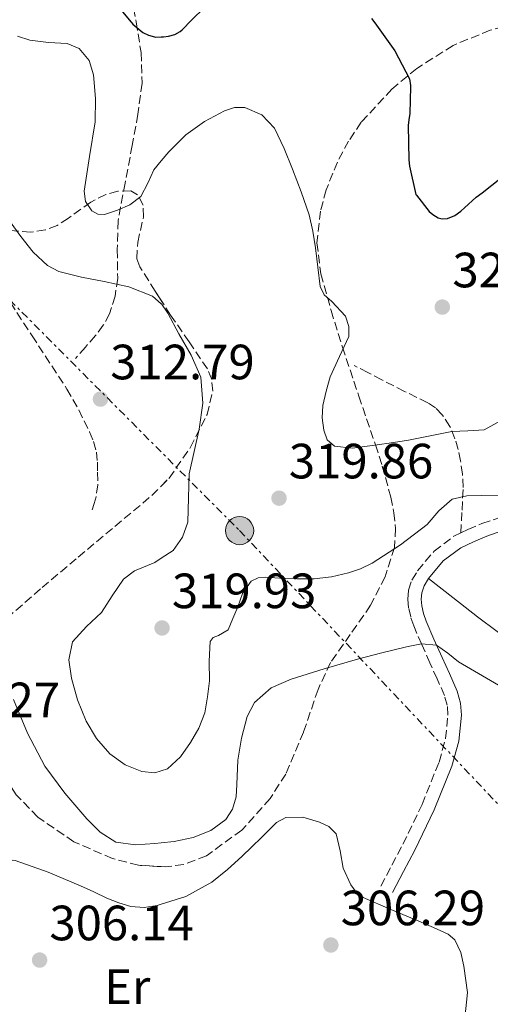
# Model space of a CAD drawing. Units: metres. Extents: x 597960 to 601440, y 4675912 to 4678274.
# Drawn here: x 601045 to 601140, y 4677748 to 4677947 of the extents above; entities that cross this region are included whole.
import ezdxf
from ezdxf.enums import TextEntityAlignment as Align

# ---------------------------------------------------------------- set-up
doc = ezdxf.new("R2010")
doc.units = ezdxf.units.M
doc.header["$MEASUREMENT"] = 0
doc.linetypes.add('DGN Style 3', pattern=[2.435890702152634, 1.739921930109024, -0.6959687720436097])
doc.linetypes.add('DGN Style 7', pattern=[3.4798438602180486, 1.565929737098122, -0.6959687720436097, 0.5219765790327072, -0.6959687720436097])
for name, color, linetype, lineweight in [('Balsa-alberca', 142, 'Continuous', 0), ('Camino', 7, 'DGN Style 3', 0), ('Construcción sin especificar', 1, 'Continuous', 0), ('Cota de punto acotado terreno', 7, 'Continuous', 0), ('Curva de nivel directora', 30, 'Continuous', 30), ('Curva de nivel intermedia', 30, 'Continuous', 0), ('Etiqueta de uso rústico', 92, 'Continuous', 0), ('Línea de cambio de uso (parcela vista)', 92, 'Continuous', 0), ('Línea eléctrica', 6, 'DGN Style 7', 0), ('Margen derecho', 7, 'Continuous', 0), ('Poste tendido eléctrico', 7, 'Continuous', 0), ('Punto acotado terreno (símbolo)', 7, 'Continuous', 0), ('Senda', 7, 'DGN Style 3', 0), ('Zona arbolada', 92, 'DGN Style 3', 0)]:
    doc.layers.add(name, color=color, linetype=linetype, lineweight=lineweight)
doc.styles.add('Style-Arial', font='arial.ttf')

# ---------------------------------------------------------------- blocks, each defined once
blk = doc.blocks.new('5PATER')
at = {"layer": 'Balsa-alberca', "linetype": 'Continuous', "lineweight": 0}
h = blk.add_hatch(color=51, dxfattribs=at)
edge = h.paths.add_edge_path()
edge.add_ellipse((0, 0), major_axis=(-0.1095731443231308, -0.1110710700762829), ratio=0.9994222409660317, start_angle=0, end_angle=360)
blk = doc.blocks.new('5PELE')
at = {"layer": 'Construcción sin especificar', "linetype": 'Continuous', "lineweight": 0}
h = blk.add_hatch(color=9, dxfattribs=at)
edge = h.paths.add_edge_path()
edge.add_arc((-2.000000476837158e-05, 0), 0.2850000000000001, 0, 360)
at = {"layer": 'Construcción sin especificar', "color": 252, "linetype": 'Continuous', "lineweight": 0}
blk.add_circle((-2.000000476837158e-05, 0), 0.2850000000000001, dxfattribs=at)

msp = doc.modelspace()

# ---------------------------------------------------------------- linework, layer by layer
at = {"layer": 'Camino', "color": 7, "linetype": 'DGN Style 3', "lineweight": 0}
for points in [[(601134.4899999971, 4677842.789999999, 314.0099999999948), (601135.8999999975, 4677843.469999999, 314.0099999999948), (601138.7299999994, 4677844.680000001, 313.9499999999972), (601142.5300000014, 4677846.000000001, 314.3200000000071)], [(601118.3200000002, 4677771.399999999, 306.5299999999989), (601120.5599999975, 4677775.63, 307.0700000000071), (601122.7999999993, 4677779.850000001, 307.6199999999954), (601126.6599999995, 4677787.930000002, 308.2500000000001), (601130.0900000005, 4677796.489999999, 308.5099999999948), (601131.4200000004, 4677801.230000001, 308.570000000007), (601131.8799999986, 4677805.960000004, 308.6999999999972), (601131.7399999978, 4677807.949999999, 308.8300000000018), (601131.1799999991, 4677809.930000001, 308.9600000000066), (601129.7100000004, 4677813.300000001, 309.179999999993), (601128.2399999975, 4677816.52, 309.4100000000035), (601126.5900000002, 4677820.260000004, 310.0899999999965), (601124.9699999974, 4677824.010000002, 311.070000000007), (601124.3700000006, 4677825.809999999, 311.5399999999937), (601123.9499999982, 4677827.660000003, 311.9700000000011), (601123.7699999993, 4677829.440000003, 312.0599999999978), (601123.9499999982, 4677831.24, 312.1000000000059), (601124.61, 4677833.27, 312.3399999999966), (601125.7399999986, 4677835.149999999, 312.6100000000006), (601129.069999999, 4677839.11, 313.3200000000071), (601133.1000000013, 4677842.120000001, 314.0200000000042), (601134.4899999971, 4677842.789999999, 314.0099999999948)]]:
    msp.add_polyline3d(points, dxfattribs=at)
at = {"layer": 'Curva de nivel directora', "color": 30, "linetype": 'Continuous', "lineweight": 30, "elevation": 325, "flags": 128}
for points in [[(601073.9859535794, 4677943.067126992), (601074.459999999, 4677943.07), (601075.4600000004, 4677943.220000001), (601076.7199999989, 4677943.590000002), (601077.8399999987, 4677944.180000001), (601078.2299999997, 4677944.500000001), (601080.0800000007, 4677946.460000002), (601085.3299999988, 4677951.670000002)], [(601065.7999999999, 4677948.550000002), (601067.9300000002, 4677946.050000003), (601068.2699999998, 4677945.660000001), (601070.2900000004, 4677943.949999999), (601071.4399999994, 4677943.430000001), (601072.6100000006, 4677943.090000001), (601072.8099999995, 4677943.060000001), (601073.9859535794, 4677943.067126992)], [(601116.4600000003, 4677946.840000002), (601117.1100000008, 4677945.930000001)], [(601117.1100000008, 4677945.930000001), (601121.1699999999, 4677940.260000001), (601124.1099999992, 4677934.619999999), (601124.3199999993, 4677933.24), (601124.3399999995, 4677932.980000001), (601124.1699999995, 4677927.580000001), (601123.9699999985, 4677926.340000001), (601123.85, 4677925.2), (601123.9799999995, 4677918.230000001), (601124.1000000002, 4677916.939999999), (601125.419999999, 4677911.240000002), (601125.5199999996, 4677911.070000002), (601128.1199999991, 4677907.760000002), (601128.7999999986, 4677907.2), (601129.9000000005, 4677906.539999999), (601130.7399999987, 4677906.300000002), (601131.8000000004, 4677906.350000001), (601133.26, 4677906.95), (601134.5099999994, 4677907.859999999), (601135.2400000005, 4677908.560000001), (601137.5599999982, 4677910.710000002), (601138.7699999998, 4677911.580000001), (601144.959999999, 4677916.460000001)]]:
    msp.add_lwpolyline(points, dxfattribs=at)
at = {"layer": 'Curva de nivel intermedia', "color": 30, "linetype": 'Continuous', "lineweight": 0, "flags": 128}
for points, elevation in [([(601073.9859535794, 4677918.005778025), (601072.500000001, 4677916.199999999), (601071.2699999994, 4677913.499999999), (601069.8800000014, 4677910.789999999), (601067.6500000008, 4677909.109999999), (601065.1400000006, 4677908.039999999), (601062.520000001, 4677907.209999999), (601061.1799999998, 4677907.259999999), (601059.9600000016, 4677907.939999999), (601058.7100000001, 4677909.84), (601058.4200000016, 4677911.91), (601059.5100000001, 4677918.890000001), (601060.6600000013, 4677925.890000001), (601060.7400000017, 4677930.649999999), (601060.3100000003, 4677935.429999999), (601059.4100000019, 4677938.320000002), (601057.4000000001, 4677940.71), (601055.0199999998, 4677941.759999999), (601051.2100000009, 4677941.98), (601047.4800000006, 4677942.439999999), (601044.9500000002, 4677943.249999999)], 319.9999999999999), ([(601073.9859535794, 4677889.139647163), (601072.2400000017, 4677890.66), (601067.4500000017, 4677892.550000001), (601062.4800000007, 4677893.640000001), (601057.8899999997, 4677894.509999999), (601053.3299999998, 4677895.649999999), (601051.0299999999, 4677896.9), (601048.1199999996, 4677899.580000001), (601045.6200000007, 4677902.720000002), (601038.7000000007, 4677912.25), (601032.4700000011, 4677922.149999999), (601026.7100000011, 4677933.180000001)], 315.0000000000001), ([(601142.5100000014, 4677865.49), (601139.1900000023, 4677863.65), (601135.9199999998, 4677863.440000001), (601132.660000001, 4677863.330000001), (601128.3, 4677862.439999999), (601123.9200000013, 4677861.569999999), (601120.020000001, 4677860.970000001), (601116.1200000006, 4677860.42), (601112.550000001, 4677859.929999999), (601108.9800000014, 4677860.319999999), (601107.5199999996, 4677861.649999999), (601106.7999999999, 4677863.59), (601106.4700000014, 4677866.08), (601106.6400000012, 4677868.55), (601107.2699999993, 4677871.46), (601108.0800000007, 4677874.34), (601110.0099999995, 4677878.470000001), (601111.8600000005, 4677882.529999998), (601111.8899999994, 4677884.560000001), (601111.220000001, 4677886.599999999), (601108.4100000014, 4677889.569999999), (601106.9200000007, 4677890.949999998), (601106.0700000012, 4677892.640000001), (601105.5800000017, 4677896.529999999), (601105.1100000001, 4677900.42), (601104.5700000015, 4677903.779999998), (601103.8600000006, 4677907.109999998), (601102.2699999993, 4677911.77), (601100.4699999999, 4677916.359999998), (601098.8300000015, 4677920.529999999), (601096.8900000014, 4677924.640000001), (601094.3000000007, 4677927.349999999), (601090.9000000011, 4677928.800000002), (601088.8100000012, 4677928.84), (601086.7400000015, 4677928.16), (601082.7000000002, 4677925.980000001), (601078.9699999996, 4677923.27), (601075.5200000008, 4677919.869999999), (601073.9859535794, 4677918.005778025)], 319.9999999999999), ([(601073.9859535794, 4677837.710704772), (601076.3700000001, 4677839.269999999), (601078.2800000012, 4677841.970000002), (601079.3499999996, 4677845), (601079.4800000016, 4677849.890000001), (601079.6, 4677854.759999999), (601080.6399999993, 4677859.279999998), (601081.6800000009, 4677863.810000001), (601082.4000000006, 4677869.06), (601081.9700000016, 4677874.279999998), (601080.0500000014, 4677878.769999999), (601077.5200000012, 4677883.039999999), (601075.3300000008, 4677887.210000001), (601074.020000001, 4677889.109999999), (601073.9859535794, 4677889.139647163)], 315.0000000000001), ([(601142.4700000011, 4677850.439999998), (601138.64, 4677850.34), (601135.6700000018, 4677850.279999999), (601132.7200000013, 4677849.640000001), (601130.0400000013, 4677847.239999999), (601127.7000000011, 4677844.52), (601122.3300000001, 4677840.390000001), (601116.6000000011, 4677836.679999998), (601114.2499999999, 4677835.569999999), (601111.8, 4677834.759999998), (601108.3400000001, 4677833.939999998), (601104.8500000008, 4677833.509999999), (601101.3799999995, 4677833.529999999), (601097.9100000006, 4677833.640000001), (601095.0000000005, 4677833.869999998), (601093.5600000009, 4677833.739999999), (601092.1500000005, 4677833.06), (601090.4100000015, 4677830.580000001), (601089.4600000016, 4677827.840000001), (601088.4700000014, 4677825.529999999), (601087.4800000011, 4677823.24), (601085.55, 4677822.09), (601084.4600000015, 4677821.630000001), (601083.8600000002, 4677820.84), (601083.7000000015, 4677816.859999999), (601083.7300000006, 4677812.869999999), (601083.3600000017, 4677809.65), (601082.7699999994, 4677806.439999999), (601081.5900000016, 4677803.350000001), (601079.9199999997, 4677800.42), (601077.89, 4677797.539999999), (601075.2500000005, 4677795.140000001), (601073.9859535794, 4677794.717011702)], 315.0000000000001), ([(601073.9859535794, 4677794.717011702), (601072.6799999998, 4677794.279999999), (601070.04, 4677794.599999999), (601066.6900000018, 4677795.929999999), (601063.6000000006, 4677798.119999999), (601060.8899999993, 4677801.250000001), (601058.8399999996, 4677804.74), (601057.0700000017, 4677809.05), (601055.8600000001, 4677813.439999999), (601055.3100000003, 4677817.17), (601056.0800000014, 4677820.8), (601058.9100000011, 4677823.899999999), (601061.940000002, 4677826.689999999), (601064.1100000001, 4677830.08), (601066.360000001, 4677833.439999999), (601068.5800000007, 4677835.149999999), (601072.6700000009, 4677836.849999998), (601073.9859535794, 4677837.710704772)], 315.0000000000001), ([(601143.7300000017, 4677811.11), (601138.8600000013, 4677813.939999999), (601134.04, 4677816.74), (601131.8800000009, 4677818.52), (601129.5899999999, 4677820.100000001), (601126.5600000012, 4677820.38), (601123.480000001, 4677819.749999999), (601118.5400000013, 4677818.56), (601113.6200000016, 4677817.279999999), (601106.9100000017, 4677815.34), (601100.2400000019, 4677813.220000001), (601096.1600000004, 4677811.52), (601092.820000001, 4677808.52), (601091.3500000003, 4677805.699999998), (601090.2199999993, 4677801.32), (601089.4600000016, 4677796.87), (601089.2400000005, 4677791.91), (601089.0999999995, 4677789.42), (601088.4000000021, 4677786.979999999), (601087.0000000007, 4677784.88), (601084.01, 4677782.619999998), (601080.4699999995, 4677781.220000002)], 310), ([(601073.9859535794, 4677780.166272399), (601072.690000001, 4677780.039999999), (601068.7599999993, 4677779.739999999), (601064.85, 4677780.289999999), (601061.6500000014, 4677782.29), (601058.9900000016, 4677785.03), (601054.51, 4677790.16), (601050.5200000004, 4677795.649999999), (601047.010000001, 4677802.300000001), (601044.1800000013, 4677809.159999998)], 310), ([(601080.4699999995, 4677781.220000002), (601076.5900000014, 4677780.42), (601073.9859535794, 4677780.166272399)], 310)]:
    msp.add_lwpolyline(points, dxfattribs=dict(at, elevation=elevation))
at = {"layer": 'Línea de cambio de uso (parcela vista)', "color": 92, "linetype": 'Continuous', "lineweight": 0}
for points in [[(601165.5676999995, 4677805.271700001, 312.661500000002), (601163.5599999996, 4677805.480000001, 312.5099999999948), (601161.5199999996, 4677806.279999999, 312.3500000000058), (601157.5099999999, 4677810.180000001, 312.2400000000052), (601153.8399999999, 4677814.09, 312.2200000000012), (601145.8099999996, 4677819.939999999, 312.3000000000029), (601137.8399999999, 4677825.869999999, 312.4199999999983), (601132.8899999997, 4677829.720000001, 312.5099999999948), (601127.9400000004, 4677833.58, 312.6100000000006)], [(601073.9859999996, 4677767.7478, 306.0896000000066), (601078.9400000004, 4677769.310000001, 306.1499999999942), (601084.2000000002, 4677772.230000001, 306.2100000000065), (601087.3399999999, 4677774.75, 306.179999999993), (601090.2800000003, 4677777.42, 306.1399999999995), (601092.2699999996, 4677779.34, 306.1399999999995), (601094.25, 4677781.26, 306.1399999999995), (601095.75, 4677782.76, 306.1000000000058), (601097.2599999999, 4677784.27, 306.0800000000018), (601099.1200000001, 4677785.279999999, 306.1399999999995), (601102.5599999996, 4677785.310000001, 306.2299999999959), (601105.9600000001, 4677784.33, 306.3399999999965), (601107.7999999998, 4677783.42, 306.3999999999942), (601109.29, 4677781.960000001, 306.4600000000065), (601110.1500000004, 4677778.51, 306.4900000000052), (601110.7000000002, 4677775.050000001, 306.3999999999942), (601112.2800000003, 4677771.640000001, 306.1699999999983), (601113.3200000003, 4677770.15, 306.0399999999936), (601114.7300000006, 4677769.100000001, 305.9499999999971), (601120.3600000005, 4677766.66, 305.8000000000029), (601126, 4677764.300000001, 305.6999999999971), (601128.9800000006, 4677763.029999999, 305.6499999999942), (601131.9500000002, 4677761.67, 305.6300000000047), (601133.29, 4677760.539999999, 305.6300000000047), (601134.4500000002, 4677758.01, 305.6300000000047), (601135.0800000001, 4677755.210000001, 305.6300000000047), (601135.8099999996, 4677749.92, 305.6300000000047), (601135.2699999996, 4677744.710000001, 305.6300000000047)], [(600994.5899999999, 4677767.640000001, 307.1699999999983), (601000.8399999999, 4677767.439999999, 306.7799999999988), (601007.0800000001, 4677767.24, 306.3999999999942), (601012.5099999999, 4677767.680000001, 306.320000000007), (601017.8399999999, 4677769.16, 306.3999999999942), (601022.5899999999, 4677771.359999999, 306.3699999999953), (601027.2400000002, 4677773.640000001, 306.3399999999965), (601030.79, 4677775.029999999, 306.2400000000052), (601034.4100000003, 4677776.199999999, 306.1399999999995), (601039.4800000006, 4677777.119999999, 306.1699999999983), (601044.5199999996, 4677776.59, 306.2100000000065), (601051.1799999997, 4677774.24, 306.179999999993), (601057.7100000001, 4677771.470000001, 306.1399999999995), (601060.3600000005, 4677770.220000001, 306.179999999993), (601063.0199999996, 4677768.970000001, 306.2100000000065), (601065.4199999999, 4677768.029999999, 306.1499999999942), (601067.8799999999, 4677767.310000001, 306.0800000000018), (601070.5300000003, 4677767.08, 306.070000000007), (601073.2000000002, 4677767.5, 306.0800000000018), (601073.9859999996, 4677767.7478, 306.0896000000066)]]:
    msp.add_polyline3d(points, dxfattribs=at)
at = {"layer": 'Línea eléctrica', "color": 6, "linetype": 'DGN Style 7', "lineweight": 0}
msp.add_polyline3d([(600884.4299999989, 4678266.280000002, 327.1300000000047), (600809.3999999984, 4678125.120000001, 340.5899999999965), (600932.9699999981, 4678000.91, 318.8999999999942), (601089.8099999985, 4677843.27, 317.6699999999983), (601164.4500000002, 4677764.170000004, 317.4400000000023), (601380.8099999991, 4677733.969999999, 316.8999999999942)], dxfattribs=at)
at = {"layer": 'Margen derecho', "color": 7, "linetype": 'Continuous', "lineweight": 0}
msp.add_polyline3d([(601120.6900000017, 4677770.140000002, 306.5299999999989), (601122.9299999991, 4677774.370000003, 307.0700000000071), (601125.1999999976, 4677778.640000002, 307.6199999999954), (601129.1299999993, 4677786.850000001, 308.2500000000001), (601132.640000001, 4677795.620000003, 308.5099999999948), (601134.0699999991, 4677800.730000002, 308.570000000007), (601134.5899999999, 4677805.930000002, 308.6999999999972), (601134.3999999977, 4677808.420000004, 308.8300000000018), (601133.7199999982, 4677810.84, 308.9600000000066), (601132.1700000014, 4677814.4, 309.179999999993), (601130.6900000017, 4677817.620000001, 309.4100000000035), (601129.0599999978, 4677821.340000001, 310.0899999999965), (601127.4899999987, 4677824.970000001, 311.070000000007), (601126.9699999979, 4677826.539999999, 311.5399999999937), (601126.609999998, 4677828.090000001, 311.9700000000011), (601126.4800000007, 4677829.440000003, 312.0599999999978), (601126.6000000014, 4677830.690000001, 312.1000000000059), (601127.0799999975, 4677832.140000001, 312.3399999999966), (601127.9400000002, 4677833.580000003, 312.6100000000006), (601130.9299999987, 4677837.140000001, 313.3200000000071), (601134.5100000016, 4677839.809999998, 314.0200000000042), (601137.0100000006, 4677841.020000001, 314.0099999999948), (601139.6999999996, 4677842.170000004, 313.9499999999972), (601143.4799999992, 4677843.480000002, 314.3200000000071)], dxfattribs=at)
at = {"layer": 'Senda', "color": 7, "linetype": 'DGN Style 3', "lineweight": 0}
for points in [[(601067.9899999984, 4677951.340000001, 325.6000000000058), (601068.9099999992, 4677946.120000003, 324.6399999999995), (601069.9299999983, 4677939.920000004, 323.3099999999977), (601070.1299999995, 4677933.710000002, 322.0200000000042), (601069.269999999, 4677927.440000002, 321.1999999999972), (601068.1400000001, 4677921.160000001, 320.3500000000058), (601066.6900000018, 4677913.539999999, 318.8699999999955), (601065.2600000014, 4677905.930000001, 317.3399999999965), (601065.1099999994, 4677900.120000003, 316.1300000000047), (601065.1999999987, 4677894.280000002, 314.9799999999959), (601064.6800000002, 4677890.670000004, 314.4199999999982), (601063.5300000012, 4677887.11, 313.9499999999972), (601062.2800000019, 4677884.780000002, 313.570000000007), (601060.7199999995, 4677882.700000001, 313.3099999999977), (601058.6999999988, 4677880.390000001, 313.1799999999931), (601056.6900000017, 4677878.09, 313.0599999999978)], [(601040.86, 4677893.470000001, 312.3500000000058), (601047.8999999984, 4677882.680000001, 312.3500000000058), (601054.9400000015, 4677871.9, 312.3500000000058), (601057.36, 4677867.670000004, 312.3500000000058), (601059.4899999978, 4677863.260000002, 312.3500000000058), (601060.3299999982, 4677861.260000003, 312.3300000000018), (601060.8999999983, 4677859.16, 312.2899999999937), (601061.1199999995, 4677857.120000001, 312.1600000000034), (601061.1499999985, 4677855.070000002, 312.0299999999989), (601061.1599999998, 4677852.550000001, 311.9700000000011), (601060.8299999967, 4677850.080000003, 311.8999999999941), (601060.449999999, 4677848.760000002, 311.8399999999966), (601060.0599999978, 4677847.449999999, 311.7799999999989)], [(601134.4899999971, 4677842.789999999, 314.0099999999948), (601134.7199999974, 4677847.390000002, 315.1699999999983), (601134.9600000009, 4677851.980000001, 316.320000000007), (601134.8400000002, 4677854.670000002, 316.8000000000029), (601134.4400000002, 4677857.350000001, 317.3399999999965), (601133.9599999996, 4677859.66, 318.3699999999953), (601133.289999999, 4677861.830000003, 319.5200000000042), (601132.280000001, 4677864.32, 320.7599999999949), (601130.7299999997, 4677866.699999999, 321.6300000000046), (601129.3799999974, 4677868.070000002, 321.7599999999949), (601127.7899999983, 4677869.13, 321.7599999999949), (601123.1299999979, 4677871.430000001, 321.9799999999959), (601118.5100000022, 4677873.74, 321.7599999999949), (601115.7299999994, 4677875.210000001, 321.2500000000001), (601112.94, 4677876.680000002, 320.7400000000052)]]:
    msp.add_polyline3d(points, dxfattribs=at)
at = {"layer": 'Zona arbolada', "color": 92, "linetype": 'DGN Style 3', "lineweight": 0}
for points in [[(601145.4500000002, 4677945.74, 326.179999999993), (601140.4100000003, 4677944.449999999, 325.6499999999942), (601132.9299999997, 4677941.369999999, 324.8000000000029), (601125.6100000005, 4677936.710000001, 324.1300000000047), (601120.5700000003, 4677932.539999999, 323.7700000000041), (601114.3799999999, 4677925.83, 323.2799999999988), (601111.8099999996, 4677922.029999999, 323.0599999999977), (601109.5499999998, 4677917.77, 322.8500000000058), (601107.29, 4677912.15, 322.6000000000058), (601106.1299999999, 4677907.869999999, 322.4199999999983), (601105.4299999997, 4677901.460000001, 322.1499999999942), (601106.2199999997, 4677895.180000001, 321.8899999999995), (601108.29, 4677887.77, 321.5899999999965), (601110.5700000003, 4677880.390000001, 321.3099999999977), (601113.9000000004, 4677870.460000001, 320.6000000000058), (601117.2300000006, 4677860.619999999, 319.3899999999995), (601118.6200000001, 4677856.33, 318.0899999999965), (601120.3300000001, 4677850.039999999, 314.8899999999995), (601120.9299999997, 4677846.9, 313.5299999999988), (601121.3200000003, 4677843.720000001, 312.8000000000029), (601121.0999999996, 4677839.880000001, 312.5099999999948), (601119.1799999997, 4677833.960000001, 312.179999999993), (601116.2699999996, 4677828.17, 311.7799999999988), (601112.1699999999, 4677822.279999999, 311.1999999999971), (601108.1399999997, 4677816.59, 310.6199999999953), (601105.6500000004, 4677811.15, 310.1399999999995), (601102.7199999997, 4677802.550000001, 309.4199999999983), (601099.1200000001, 4677794.060000001, 308.6999999999971), (601095.9800000006, 4677789.130000001, 308.2599999999948), (601090.25, 4677782.710000001, 307.6999999999971), (601083.1200000001, 4677777.550000001, 307.3600000000006), (601078.5499999998, 4677775.779999999, 307.3399999999965), (601074.9100000003, 4677775.279999999, 307.4100000000035), (601069.4000000004, 4677775.619999999, 307.5500000000029), (601064.1699999999, 4677776.970000001, 307.6199999999953), (601056.3700000001, 4677780.350000001, 307.5500000000029), (601049.0700000003, 4677785.350000001, 307.4900000000052), (601044.7100000001, 4677789.869999999, 307.5)], [(601145.4500000002, 4677945.74, 326.179999999993), (601140.4100000003, 4677944.449999999, 325.6499999999942), (601132.9299999997, 4677941.369999999, 324.8000000000029), (601125.6100000005, 4677936.710000001, 324.1300000000047), (601120.5700000003, 4677932.539999999, 323.7700000000041), (601114.3799999999, 4677925.83, 323.2799999999988), (601111.8099999996, 4677922.029999999, 323.0599999999977), (601109.5499999998, 4677917.77, 322.8500000000058), (601107.29, 4677912.15, 322.6000000000058), (601106.1299999999, 4677907.869999999, 322.4199999999983), (601105.4299999997, 4677901.460000001, 322.1499999999942), (601106.2199999997, 4677895.180000001, 321.8899999999995), (601108.29, 4677887.77, 321.5899999999965), (601110.5700000003, 4677880.390000001, 321.3099999999977), (601113.9000000004, 4677870.460000001, 320.6000000000058), (601117.2300000006, 4677860.619999999, 319.3899999999995), (601118.6200000001, 4677856.33, 318.0899999999965), (601120.3300000001, 4677850.039999999, 314.8899999999995), (601120.9299999997, 4677846.9, 313.5299999999988), (601121.3200000003, 4677843.720000001, 312.8000000000029), (601121.0999999996, 4677839.880000001, 312.5099999999948), (601119.1799999997, 4677833.960000001, 312.179999999993), (601116.2699999996, 4677828.17, 311.7799999999988), (601112.1699999999, 4677822.279999999, 311.1999999999971), (601108.1399999997, 4677816.59, 310.6199999999953), (601105.6500000004, 4677811.15, 310.1399999999995), (601103.2915000003, 4677804.227499999, 309.5604000000022), (601102.7199999997, 4677802.550000001, 309.4199999999983), (601099.1200000001, 4677794.060000001, 308.6999999999971), (601095.9800000006, 4677789.130000001, 308.2599999999948), (601090.25, 4677782.710000001, 307.6999999999971), (601083.1200000001, 4677777.550000001, 307.3600000000006), (601078.5499999998, 4677775.779999999, 307.3399999999965), (601074.9100000003, 4677775.279999999, 307.4100000000035), (601073.9859999996, 4677775.336999999, 307.4334999999992)], [(601042.7999999998, 4677825.550000001, 309.9799999999959), (601049.9299999997, 4677831.75, 311.8899999999995), (601057.2000000002, 4677837.9, 313.6300000000047), (601064.6500000004, 4677844.130000001, 314.0200000000041), (601072.1100000005, 4677850.380000001, 314.3999999999942), (601075.5800000001, 4677853.880000001, 314.6100000000006), (601079.8399999999, 4677860.039999999, 314.929999999993), (601083.25, 4677866.76, 315.2299999999959), (601084.3799999999, 4677871.460000001, 315.3399999999965), (601084.1799999997, 4677873.84, 315.3699999999953), (601083.3099999996, 4677875.980000001, 315.4199999999983), (601079.6200000001, 4677881.430000001, 315.6699999999983), (601075.8899999997, 4677886.859999999, 315.9400000000023), (601072.75, 4677891.710000001, 316.0599999999977), (601069.6799999997, 4677896.59, 316.1900000000023), (601069.0599999996, 4677898.26, 316.3399999999965), (601069.25, 4677901.550000001, 316.9199999999983), (601070.4100000003, 4677906.720000001, 318.1399999999995), (601070.3499999996, 4677909.100000001, 318.7100000000065), (601069.2300000006, 4677911.180000001, 319.1399999999995), (601067.8200000003, 4677911.960000001, 319.3099999999977), (601065.2300000006, 4677911.91, 319.3800000000047), (601062.8300000001, 4677911.24, 319.1999999999971), (601059.75, 4677909.680000001, 318.2200000000012), (601055.25, 4677906.41, 315.8699999999953), (601052.9699999997, 4677904.99, 314.8099999999977), (601050.6100000005, 4677904.07, 314.1399999999995), (601047.6399999997, 4677903.619999999, 313.75), (601042.6699999999, 4677903.970000001, 313.3399999999965)], [(601070.4100000003, 4677906.720000001, 318.1399999999995), (601070.3499999996, 4677909.100000001, 318.7100000000065), (601069.2300000006, 4677911.180000001, 319.1399999999995), (601067.8200000003, 4677911.960000001, 319.3099999999977), (601065.2300000006, 4677911.91, 319.3800000000047), (601062.8300000001, 4677911.24, 319.1999999999971), (601059.75, 4677909.680000001, 318.2200000000012), (601055.25, 4677906.41, 315.8699999999953), (601052.9699999997, 4677904.99, 314.8099999999977), (601050.6100000005, 4677904.07, 314.1399999999995), (601047.6399999997, 4677903.619999999, 313.75), (601042.6699999999, 4677903.970000001, 313.3399999999965)], [(601073.9859999996, 4677889.801000001, 316.0127999999968), (601072.75, 4677891.710000001, 316.0599999999977), (601069.6799999997, 4677896.59, 316.1900000000023), (601069.0599999996, 4677898.26, 316.3399999999965), (601069.25, 4677901.550000001, 316.9199999999983), (601070.4100000003, 4677906.720000001, 318.1399999999995)], [(601073.9859999996, 4677852.2722, 314.5135000000009), (601075.5800000001, 4677853.880000001, 314.6100000000006), (601079.8399999999, 4677860.039999999, 314.929999999993), (601083.25, 4677866.76, 315.2299999999959), (601084.3799999999, 4677871.460000001, 315.3399999999965), (601084.1799999997, 4677873.84, 315.3699999999953), (601083.3099999996, 4677875.980000001, 315.4199999999983), (601079.6200000001, 4677881.430000001, 315.6699999999983), (601075.8899999997, 4677886.859999999, 315.9400000000023), (601073.9859999996, 4677889.801000001, 316.0127999999968)], [(601073.9859999996, 4677775.336999999, 307.4334999999992), (601069.4000000004, 4677775.619999999, 307.5500000000029), (601064.1699999999, 4677776.970000001, 307.6199999999953), (601056.3700000001, 4677780.350000001, 307.5500000000029), (601049.0700000003, 4677785.350000001, 307.4900000000052), (601044.7100000001, 4677789.869999999, 307.5), (601041.3200000003, 4677795.15, 307.679999999993), (601039.4199999999, 4677799.34, 307.9700000000012), (601038.0932999998, 4677804.227499999, 308.3969999999972), (601037.6799999997, 4677805.75, 308.5299999999988), (601037.4199999999, 4677812.109999999, 309.0899999999965), (601038.9299999997, 4677819.369999999, 309.5299999999988), (601040.5199999996, 4677822.77, 309.7400000000052), (601042.7999999998, 4677825.550000001, 309.9799999999959), (601049.9299999997, 4677831.75, 311.8899999999995), (601057.2000000002, 4677837.9, 313.6300000000047), (601064.6500000004, 4677844.130000001, 314.0200000000041), (601072.1100000005, 4677850.380000001, 314.3999999999942), (601073.9859999996, 4677852.2722, 314.5135000000009)]]:
    msp.add_polyline3d(points, dxfattribs=at)

# ---------------------------------------------------------------- block references
at = {"layer": 'Poste tendido eléctrico', "color": 7, "linetype": 'Continuous', "lineweight": 0, "xscale": 10, "yscale": 10, "zscale": 10}
msp.add_blockref('5PELE', (601089.8099999985, 4677843.27, 317.6699999999983), dxfattribs=at)
at = {"layer": 'Punto acotado terreno (símbolo)', "color": 7, "linetype": 'Continuous', "lineweight": 0, "xscale": 10, "yscale": 10, "zscale": 10}
for p in [(601130.7399999987, 4677888.460000001, 323.7200000000012), (601061.7199999986, 4677869.859999999, 312.7899999999936), (601097.780000001, 4677849.830000003, 319.860000000001), (601074.1599999996, 4677823.590000002, 319.929999999993), (601108.2399999971, 4677759.489999998, 306.2899999999941), (601049.4299999995, 4677756.450000001, 306.1399999999995)]:
    msp.add_blockref('5PATER', p, dxfattribs=at)

# ---------------------------------------------------------------- texts
at = {"layer": 'Cota de punto acotado terreno', "color": 7, "linetype": 'Continuous', "lineweight": 0, "style": 'Style-Arial'}
for s, p in [('323.72', (601132.7899999989, 4677892.460000001, 323.7200000000012)), ('312.79', (601063.699999999, 4677873.859999999, 312.7899999999936)), ('319.86', (601099.7600000014, 4677853.830000003, 319.8600000000006)), ('319.93', (601076.149999999, 4677827.59, 319.929999999993)), ('308.27', (601024.4099999993, 4677805.539999999, 308.2700000000041)), ('306.29', (601110.2300000014, 4677763.49, 306.2899999999936)), ('306.14', (601051.41, 4677760.449999999, 306.1399999999995))]:
    msp.add_text(s, height=7.000000000000002, dxfattribs=at).set_placement(p)
at = {"layer": 'Etiqueta de uso rústico', "color": 92, "linetype": 'Continuous', "lineweight": 0, "style": 'Style-Arial'}
msp.add_text('Er', height=7.000000000000002, dxfattribs=at).set_placement((601067.1354566102, 4677751.050009999, 305.9600000000065), align=Align.MIDDLE_CENTER)

doc.saveas('drawing.dxf')
